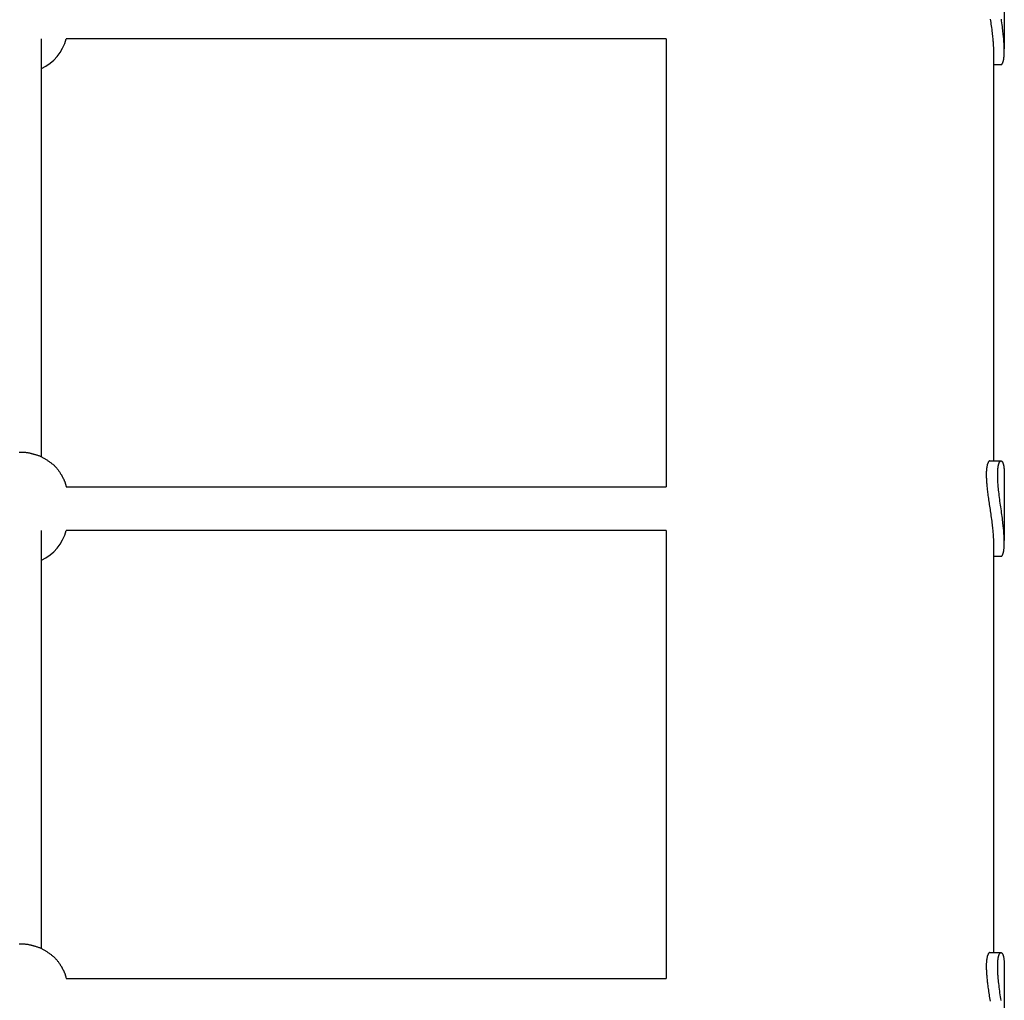
# Model space of a CAD drawing. Extents: x 1232 to 11021, y 246 to 8117.
# Drawn here: x 6512 to 6873, y 5859 to 6219 of the extents above; entities that cross this region are included whole.
import ezdxf

# ---------------------------------------------------------------- set-up
doc = ezdxf.new("R2010")
doc.units = 0
doc.layers.add('LIPNO', color=7, linetype='Continuous')

msp = doc.modelspace()

# ---------------------------------------------------------------- linework, layer by layer
at = {"layer": 'LIPNO'}
for p, q in [((6873.39, 6232.2), (6873.39, 6208.09)), ((6520.39, 6058.44), (6520.39, 6211.83)), ((6749.39, 6211.83), (6529.44, 6211.83)), ((6749.39, 6211.83), (6749.39, 6047.51)), ((6869.39, 6207.45), (6869.39, 6057.01)), ((6869.39, 6202.33), (6872.19, 6202.33)), ((6868.1, 6057.01), (6872.13, 6057.01)), ((6873.39, 6051.89), (6873.39, 6027.78)), ((6529.44, 6047.51), (6749.39, 6047.51)), ((6520.39, 5878.12), (6520.39, 6031.51)), ((6749.39, 6031.51), (6529.44, 6031.51)), ((6749.39, 6031.51), (6749.39, 5867.2)), ((6869.39, 6027.14), (6869.39, 5876.7)), ((6869.39, 6022.01), (6872.19, 6022.01)), ((6868.1, 5876.7), (6872.13, 5876.7)), ((6873.39, 5871.58), (6873.39, 5847.47)), ((6529.44, 5867.2), (6749.39, 5867.2))]:
    msp.add_line(p, q, dxfattribs=at)
for points in [[(6868.24, 6218.95), (6868.33, 6218.36), (6868.41, 6217.75), (6868.5, 6217.13), (6868.59, 6216.51), (6868.67, 6215.88), (6868.76, 6215.26), (6868.84, 6214.64), (6868.91, 6214.04), (6868.98, 6213.46), (6869.04, 6212.9), (6869.1, 6212.37), (6869.15, 6211.89), (6869.2, 6211.44), (6869.24, 6211.02), (6869.27, 6210.63), (6869.3, 6210.27), (6869.32, 6209.94), (6869.34, 6209.63), (6869.36, 6209.34), (6869.37, 6209.06), (6869.38, 6208.8), (6869.38, 6208.56), (6869.39, 6208.32), (6869.39, 6208.1), (6869.39, 6207.88), (6869.39, 6207.66), (6869.39, 6207.45)], [(6872.19, 6202.33), (6872.2, 6202.33), (6872.21, 6202.33), (6872.22, 6202.33), (6872.24, 6202.33), (6872.25, 6202.33), (6872.27, 6202.33), (6872.28, 6202.34), (6872.3, 6202.34), (6872.32, 6202.35), (6872.34, 6202.36), (6872.37, 6202.37), (6872.39, 6202.38), (6872.41, 6202.4), (6872.44, 6202.42), (6872.47, 6202.44), (6872.49, 6202.46), (6872.52, 6202.49), (6872.55, 6202.52), (6872.58, 6202.56), (6872.6, 6202.59), (6872.63, 6202.63), (6872.66, 6202.68), (6872.69, 6202.72), (6872.72, 6202.77), (6872.74, 6202.82), (6872.77, 6202.87), (6872.8, 6202.93), (6872.82, 6202.99), (6872.85, 6203.05), (6872.88, 6203.12), (6872.9, 6203.2), (6872.93, 6203.28), (6872.96, 6203.37), (6872.99, 6203.47), (6873.02, 6203.57), (6873.05, 6203.68), (6873.08, 6203.8), (6873.11, 6203.93), (6873.13, 6204.06), (6873.16, 6204.2), (6873.19, 6204.35), (6873.21, 6204.51), (6873.24, 6204.67), (6873.26, 6204.84), (6873.28, 6205), (6873.3, 6205.17), (6873.32, 6205.34), (6873.33, 6205.51), (6873.34, 6205.68), (6873.36, 6205.84), (6873.36, 6205.99), (6873.37, 6206.14), (6873.38, 6206.29), (6873.38, 6206.43), (6873.39, 6206.56), (6873.39, 6206.68), (6873.39, 6206.8), (6873.39, 6206.9), (6873.39, 6207), (6873.39, 6207.09), (6873.39, 6207.18), (6873.39, 6207.26), (6873.39, 6207.33), (6873.39, 6207.4), (6873.39, 6207.46), (6873.39, 6207.52), (6873.39, 6207.57), (6873.39, 6207.63), (6873.39, 6207.68), (6873.39, 6207.74), (6873.39, 6207.8), (6873.39, 6207.87), (6873.39, 6207.94), (6873.39, 6208.02), (6873.39, 6208.11), (6873.39, 6208.21), (6873.38, 6208.32), (6873.38, 6208.44), (6873.38, 6208.57), (6873.37, 6208.71), (6873.37, 6208.88), (6873.36, 6209.05), (6873.35, 6209.24), (6873.34, 6209.44), (6873.33, 6209.66), (6873.32, 6209.89), (6873.3, 6210.14), (6873.28, 6210.39), (6873.27, 6210.66), (6873.24, 6210.95), (6873.22, 6211.26), (6873.19, 6211.59), (6873.16, 6211.96), (6873.12, 6212.36), (6873.07, 6212.8), (6873.02, 6213.28), (6872.97, 6213.8), (6872.9, 6214.37), (6872.83, 6214.97), (6872.76, 6215.61), (6872.68, 6216.27), (6872.59, 6216.94), (6872.5, 6217.63), (6872.4, 6218.33), (6872.31, 6219.03)], [(6512.18, 6060.23), (6512.39, 6060.23), (6512.61, 6060.23), (6512.82, 6060.23), (6513.04, 6060.23), (6513.25, 6060.23), (6513.46, 6060.22), (6513.68, 6060.22), (6513.89, 6060.21), (6514.11, 6060.19), (6514.32, 6060.18), (6514.53, 6060.16), (6514.74, 6060.13), (6514.96, 6060.11), (6515.17, 6060.08), (6515.38, 6060.04), (6515.59, 6060), (6515.8, 6059.96), (6516.01, 6059.92), (6516.22, 6059.87), (6516.43, 6059.82), (6516.64, 6059.76), (6516.85, 6059.71), (6517.07, 6059.65), (6517.29, 6059.59), (6517.51, 6059.52), (6517.74, 6059.46), (6517.97, 6059.39), (6518.21, 6059.33), (6518.45, 6059.26), (6518.69, 6059.18), (6518.93, 6059.1), (6519.17, 6059.02), (6519.41, 6058.94), (6519.65, 6058.84), (6519.88, 6058.75), (6520.12, 6058.65), (6520.35, 6058.54), (6520.58, 6058.43), (6520.8, 6058.31), (6521.03, 6058.19), (6521.25, 6058.06), (6521.47, 6057.93), (6521.69, 6057.8), (6521.9, 6057.66), (6522.12, 6057.52), (6522.33, 6057.37), (6522.55, 6057.22), (6522.76, 6057.07), (6522.98, 6056.91), (6523.21, 6056.76), (6523.43, 6056.6), (6523.66, 6056.44), (6523.88, 6056.27), (6524.11, 6056.1), (6524.33, 6055.93), (6524.55, 6055.75), (6524.76, 6055.57), (6524.98, 6055.38), (6525.18, 6055.18), (6525.38, 6054.98), (6525.58, 6054.78), (6525.77, 6054.57), (6525.96, 6054.36), (6526.14, 6054.14), (6526.31, 6053.92), (6526.48, 6053.69), (6526.64, 6053.46), (6526.8, 6053.24), (6526.94, 6053.02), (6527.07, 6052.82), (6527.19, 6052.63), (6527.29, 6052.46), (6527.38, 6052.32), (6527.46, 6052.2), (6527.51, 6052.1), (6527.56, 6052.03), (6527.59, 6051.97), (6527.62, 6051.93), (6527.64, 6051.9), (6527.65, 6051.87), (6527.67, 6051.85), (6527.68, 6051.83), (6527.69, 6051.8), (6527.71, 6051.78), (6527.73, 6051.74), (6527.76, 6051.69), (6527.79, 6051.63), (6527.83, 6051.56), (6527.88, 6051.47), (6527.95, 6051.36), (6528.02, 6051.23), (6528.09, 6051.09), (6528.18, 6050.94), (6528.26, 6050.78), (6528.35, 6050.61), (6528.44, 6050.44), (6528.52, 6050.27), (6528.6, 6050.09), (6528.68, 6049.92), (6528.75, 6049.75), (6528.82, 6049.58), (6528.89, 6049.41), (6528.95, 6049.24), (6529.01, 6049.07), (6529.07, 6048.9), (6529.12, 6048.73), (6529.17, 6048.56), (6529.22, 6048.38), (6529.26, 6048.21), (6529.31, 6048.04), (6529.35, 6047.86), (6529.4, 6047.69), (6529.44, 6047.51)], [(6868.1, 6057.01), (6868.09, 6057.01), (6868.08, 6057.01), (6868.06, 6057.01), (6868.05, 6057.01), (6868.03, 6057.01), (6868.02, 6057.01), (6868, 6057), (6867.98, 6057), (6867.96, 6056.99), (6867.94, 6056.98), (6867.91, 6056.97), (6867.89, 6056.96), (6867.86, 6056.94), (6867.84, 6056.92), (6867.81, 6056.9), (6867.78, 6056.88), (6867.75, 6056.85), (6867.72, 6056.82), (6867.69, 6056.79), (6867.66, 6056.75), (6867.63, 6056.71), (6867.6, 6056.67), (6867.56, 6056.62), (6867.53, 6056.57), (6867.5, 6056.52), (6867.48, 6056.47), (6867.45, 6056.41), (6867.42, 6056.35), (6867.39, 6056.29), (6867.36, 6056.22), (6867.33, 6056.14), (6867.3, 6056.06), (6867.27, 6055.97), (6867.24, 6055.88), (6867.21, 6055.78), (6867.17, 6055.67), (6867.14, 6055.55), (6867.11, 6055.43), (6867.08, 6055.3), (6867.05, 6055.15), (6867.02, 6055.01), (6866.99, 6054.85), (6866.96, 6054.69), (6866.94, 6054.52), (6866.91, 6054.35), (6866.89, 6054.18), (6866.87, 6054.02), (6866.86, 6053.85), (6866.84, 6053.68), (6866.83, 6053.52), (6866.82, 6053.36), (6866.81, 6053.21), (6866.8, 6053.07), (6866.8, 6052.93), (6866.8, 6052.8), (6866.79, 6052.67), (6866.79, 6052.56), (6866.79, 6052.45), (6866.79, 6052.34), (6866.79, 6052.24), (6866.79, 6052.15), (6866.79, 6052.05), (6866.79, 6051.96), (6866.79, 6051.86), (6866.79, 6051.76), (6866.79, 6051.66), (6866.79, 6051.55), (6866.79, 6051.43), (6866.79, 6051.31), (6866.79, 6051.17), (6866.79, 6051.02), (6866.8, 6050.85), (6866.81, 6050.67), (6866.81, 6050.47), (6866.82, 6050.26), (6866.83, 6050.03), (6866.85, 6049.78), (6866.86, 6049.52), (6866.88, 6049.24), (6866.9, 6048.94), (6866.93, 6048.63), (6866.96, 6048.3), (6866.99, 6047.95), (6867.03, 6047.58), (6867.07, 6047.19), (6867.11, 6046.78), (6867.16, 6046.34), (6867.22, 6045.88), (6867.28, 6045.4), (6867.34, 6044.89), (6867.41, 6044.37), (6867.48, 6043.83), (6867.55, 6043.27), (6867.63, 6042.71), (6867.71, 6042.13), (6867.8, 6041.56), (6867.88, 6040.98), (6867.97, 6040.4), (6868.06, 6039.82), (6868.15, 6039.23), (6868.24, 6038.64), (6868.33, 6038.04), (6868.41, 6037.44), (6868.5, 6036.82), (6868.59, 6036.2), (6868.67, 6035.57), (6868.76, 6034.95), (6868.84, 6034.33), (6868.91, 6033.73), (6868.98, 6033.14), (6869.04, 6032.59), (6869.1, 6032.06), (6869.15, 6031.58), (6869.2, 6031.12), (6869.24, 6030.71), (6869.27, 6030.32), (6869.3, 6029.96), (6869.32, 6029.63), (6869.34, 6029.32), (6869.36, 6029.02), (6869.37, 6028.75), (6869.38, 6028.49), (6869.38, 6028.25), (6869.39, 6028.01), (6869.39, 6027.79), (6869.39, 6027.57), (6869.39, 6027.35), (6869.39, 6027.14)], [(6872.19, 6022.01), (6872.2, 6022.01), (6872.21, 6022.01), (6872.22, 6022.01), (6872.24, 6022.01), (6872.25, 6022.02), (6872.27, 6022.02), (6872.28, 6022.02), (6872.3, 6022.03), (6872.32, 6022.04), (6872.34, 6022.05), (6872.37, 6022.06), (6872.39, 6022.07), (6872.41, 6022.09), (6872.44, 6022.1), (6872.47, 6022.13), (6872.49, 6022.15), (6872.52, 6022.18), (6872.55, 6022.21), (6872.58, 6022.24), (6872.6, 6022.28), (6872.63, 6022.32), (6872.66, 6022.37), (6872.69, 6022.41), (6872.72, 6022.46), (6872.74, 6022.51), (6872.77, 6022.56), (6872.8, 6022.62), (6872.82, 6022.68), (6872.85, 6022.74), (6872.88, 6022.81), (6872.9, 6022.89), (6872.93, 6022.97), (6872.96, 6023.06), (6872.99, 6023.16), (6873.02, 6023.26), (6873.05, 6023.37), (6873.08, 6023.49), (6873.11, 6023.61), (6873.13, 6023.75), (6873.16, 6023.89), (6873.19, 6024.04), (6873.21, 6024.2), (6873.24, 6024.36), (6873.26, 6024.52), (6873.28, 6024.69), (6873.3, 6024.86), (6873.32, 6025.03), (6873.33, 6025.2), (6873.34, 6025.36), (6873.36, 6025.52), (6873.36, 6025.68), (6873.37, 6025.83), (6873.38, 6025.98), (6873.38, 6026.12), (6873.39, 6026.25), (6873.39, 6026.37), (6873.39, 6026.49), (6873.39, 6026.59), (6873.39, 6026.69), (6873.39, 6026.78), (6873.39, 6026.87), (6873.39, 6026.95), (6873.39, 6027.02), (6873.39, 6027.08), (6873.39, 6027.15), (6873.39, 6027.2), (6873.39, 6027.26), (6873.39, 6027.31), (6873.39, 6027.37), (6873.39, 6027.43), (6873.39, 6027.49), (6873.39, 6027.55), (6873.39, 6027.63), (6873.39, 6027.71), (6873.39, 6027.8), (6873.39, 6027.89), (6873.38, 6028), (6873.38, 6028.12), (6873.38, 6028.26), (6873.37, 6028.4), (6873.37, 6028.56), (6873.36, 6028.74), (6873.35, 6028.93), (6873.34, 6029.13), (6873.33, 6029.35), (6873.32, 6029.58), (6873.3, 6029.82), (6873.28, 6030.08), (6873.27, 6030.35), (6873.24, 6030.64), (6873.22, 6030.95), (6873.19, 6031.28), (6873.16, 6031.65), (6873.12, 6032.05), (6873.07, 6032.48), (6873.02, 6032.96), (6872.97, 6033.49), (6872.9, 6034.06), (6872.83, 6034.66), (6872.76, 6035.3), (6872.68, 6035.95), (6872.59, 6036.63), (6872.5, 6037.32), (6872.4, 6038.02), (6872.31, 6038.72), (6872.2, 6039.42), (6872.1, 6040.12), (6872, 6040.82), (6871.9, 6041.52), (6871.8, 6042.22), (6871.7, 6042.91), (6871.61, 6043.61), (6871.53, 6044.29), (6871.45, 6044.97), (6871.38, 6045.63), (6871.31, 6046.27), (6871.25, 6046.88), (6871.2, 6047.45), (6871.15, 6047.99), (6871.11, 6048.47), (6871.07, 6048.91), (6871.05, 6049.29), (6871.02, 6049.63), (6871.01, 6049.93), (6870.99, 6050.2), (6870.98, 6050.43), (6870.97, 6050.64), (6870.97, 6050.83), (6870.96, 6050.99), (6870.96, 6051.15), (6870.96, 6051.29), (6870.96, 6051.42), (6870.96, 6051.54), (6870.96, 6051.65), (6870.96, 6051.76), (6870.96, 6051.86), (6870.96, 6051.95), (6870.96, 6052.05), (6870.96, 6052.14), (6870.96, 6052.24), (6870.96, 6052.34), (6870.96, 6052.45), (6870.96, 6052.55), (6870.96, 6052.67), (6870.96, 6052.8), (6870.97, 6052.93), (6870.97, 6053.07), (6870.98, 6053.21), (6870.99, 6053.36), (6871, 6053.52), (6871.01, 6053.68), (6871.02, 6053.85), (6871.04, 6054.01), (6871.06, 6054.18), (6871.08, 6054.35), (6871.1, 6054.52), (6871.12, 6054.69), (6871.15, 6054.85), (6871.17, 6055), (6871.2, 6055.15), (6871.23, 6055.29), (6871.26, 6055.42), (6871.29, 6055.55), (6871.32, 6055.67), (6871.35, 6055.77), (6871.38, 6055.88), (6871.4, 6055.97), (6871.43, 6056.06), (6871.46, 6056.14), (6871.49, 6056.22), (6871.52, 6056.29), (6871.54, 6056.35), (6871.57, 6056.41), (6871.6, 6056.47), (6871.63, 6056.52), (6871.65, 6056.57), (6871.68, 6056.62), (6871.71, 6056.66), (6871.74, 6056.7), (6871.77, 6056.75), (6871.8, 6056.78), (6871.83, 6056.82), (6871.86, 6056.85), (6871.89, 6056.88), (6871.93, 6056.91), (6871.96, 6056.94), (6872, 6056.96), (6872.04, 6056.98), (6872.07, 6056.99), (6872.11, 6057), (6872.15, 6057.01), (6872.19, 6057.01), (6872.22, 6057.01), (6872.26, 6057), (6872.3, 6056.99), (6872.34, 6056.98), (6872.37, 6056.96), (6872.41, 6056.94), (6872.44, 6056.91), (6872.48, 6056.88), (6872.51, 6056.85), (6872.54, 6056.82), (6872.57, 6056.78), (6872.6, 6056.75), (6872.63, 6056.71), (6872.66, 6056.66), (6872.69, 6056.62), (6872.72, 6056.57), (6872.74, 6056.52), (6872.77, 6056.47), (6872.8, 6056.41), (6872.82, 6056.35), (6872.85, 6056.28), (6872.88, 6056.21), (6872.9, 6056.14), (6872.93, 6056.06), (6872.96, 6055.97), (6872.99, 6055.87), (6873.02, 6055.77), (6873.05, 6055.66), (6873.08, 6055.54), (6873.11, 6055.41), (6873.13, 6055.28), (6873.16, 6055.14), (6873.19, 6054.99), (6873.21, 6054.83), (6873.24, 6054.67), (6873.26, 6054.5), (6873.28, 6054.33), (6873.3, 6054.16), (6873.32, 6054), (6873.33, 6053.83), (6873.34, 6053.66), (6873.36, 6053.5), (6873.36, 6053.35), (6873.37, 6053.2), (6873.38, 6053.05), (6873.38, 6052.91), (6873.39, 6052.78), (6873.39, 6052.66), (6873.39, 6052.54), (6873.39, 6052.43), (6873.39, 6052.33), (6873.39, 6052.24), (6873.39, 6052.15), (6873.39, 6052.06), (6873.39, 6051.97), (6873.39, 6051.89)], [(6512.18, 5879.92), (6512.39, 5879.92), (6512.61, 5879.92), (6512.82, 5879.92), (6513.04, 5879.92), (6513.25, 5879.91), (6513.46, 5879.91), (6513.68, 5879.9), (6513.89, 5879.89), (6514.11, 5879.88), (6514.32, 5879.86), (6514.53, 5879.84), (6514.74, 5879.82), (6514.96, 5879.79), (6515.17, 5879.76), (6515.38, 5879.73), (6515.59, 5879.69), (6515.8, 5879.65), (6516.01, 5879.6), (6516.22, 5879.56), (6516.43, 5879.5), (6516.64, 5879.45), (6516.85, 5879.39), (6517.07, 5879.34), (6517.29, 5879.27), (6517.51, 5879.21), (6517.74, 5879.15), (6517.97, 5879.08), (6518.21, 5879.01), (6518.45, 5878.94), (6518.69, 5878.87), (6518.93, 5878.79), (6519.17, 5878.71), (6519.41, 5878.62), (6519.65, 5878.53), (6519.88, 5878.44), (6520.12, 5878.33), (6520.35, 5878.23), (6520.58, 5878.12), (6520.8, 5878), (6521.03, 5877.88), (6521.25, 5877.75), (6521.47, 5877.62), (6521.69, 5877.49), (6521.9, 5877.35), (6522.12, 5877.2), (6522.33, 5877.06), (6522.55, 5876.91), (6522.76, 5876.76), (6522.98, 5876.6), (6523.21, 5876.45), (6523.43, 5876.29), (6523.66, 5876.12), (6523.88, 5875.96), (6524.11, 5875.79), (6524.33, 5875.62), (6524.55, 5875.44), (6524.76, 5875.25), (6524.98, 5875.07), (6525.18, 5874.87), (6525.38, 5874.67), (6525.58, 5874.47), (6525.77, 5874.26), (6525.96, 5874.05), (6526.14, 5873.83), (6526.31, 5873.6), (6526.48, 5873.38), (6526.64, 5873.15), (6526.8, 5872.93), (6526.94, 5872.71), (6527.07, 5872.51), (6527.19, 5872.32), (6527.29, 5872.15), (6527.38, 5872), (6527.46, 5871.88), (6527.51, 5871.79), (6527.56, 5871.72), (6527.59, 5871.66), (6527.62, 5871.62), (6527.64, 5871.59), (6527.65, 5871.56), (6527.67, 5871.54), (6527.68, 5871.52), (6527.69, 5871.49), (6527.71, 5871.46), (6527.73, 5871.43), (6527.76, 5871.38), (6527.79, 5871.32), (6527.83, 5871.25), (6527.88, 5871.16), (6527.95, 5871.05), (6528.02, 5870.92), (6528.09, 5870.78), (6528.18, 5870.63), (6528.26, 5870.47), (6528.35, 5870.3), (6528.44, 5870.13), (6528.52, 5869.95), (6528.6, 5869.78), (6528.68, 5869.61), (6528.75, 5869.44), (6528.82, 5869.27), (6528.89, 5869.1), (6528.95, 5868.93), (6529.01, 5868.76), (6529.07, 5868.59), (6529.12, 5868.42), (6529.17, 5868.25), (6529.22, 5868.07), (6529.26, 5867.9), (6529.31, 5867.73), (6529.35, 5867.55), (6529.4, 5867.38), (6529.44, 5867.2)], [(6868.1, 5876.7), (6868.09, 5876.7), (6868.08, 5876.7), (6868.06, 5876.7), (6868.05, 5876.7), (6868.03, 5876.7), (6868.02, 5876.7), (6868, 5876.69), (6867.98, 5876.69), (6867.96, 5876.68), (6867.94, 5876.67), (6867.91, 5876.66), (6867.89, 5876.65), (6867.86, 5876.63), (6867.84, 5876.61), (6867.81, 5876.59), (6867.78, 5876.57), (6867.75, 5876.54), (6867.72, 5876.51), (6867.69, 5876.47), (6867.66, 5876.44), (6867.63, 5876.4), (6867.6, 5876.35), (6867.56, 5876.31), (6867.53, 5876.26), (6867.5, 5876.21), (6867.48, 5876.16), (6867.45, 5876.1), (6867.42, 5876.04), (6867.39, 5875.98), (6867.36, 5875.91), (6867.33, 5875.83), (6867.3, 5875.75), (6867.27, 5875.66), (6867.24, 5875.57), (6867.21, 5875.47), (6867.17, 5875.36), (6867.14, 5875.24), (6867.11, 5875.12), (6867.08, 5874.98), (6867.05, 5874.84), (6867.02, 5874.69), (6866.99, 5874.54), (6866.96, 5874.38), (6866.94, 5874.21), (6866.91, 5874.04), (6866.89, 5873.87), (6866.87, 5873.7), (6866.86, 5873.54), (6866.84, 5873.37), (6866.83, 5873.21), (6866.82, 5873.05), (6866.81, 5872.9), (6866.8, 5872.76), (6866.8, 5872.62), (6866.8, 5872.48), (6866.79, 5872.36), (6866.79, 5872.24), (6866.79, 5872.13), (6866.79, 5872.03), (6866.79, 5871.93), (6866.79, 5871.83), (6866.79, 5871.74), (6866.79, 5871.64), (6866.79, 5871.55), (6866.79, 5871.45), (6866.79, 5871.35), (6866.79, 5871.24), (6866.79, 5871.12), (6866.79, 5870.99), (6866.79, 5870.86), (6866.79, 5870.71), (6866.8, 5870.54), (6866.81, 5870.36), (6866.81, 5870.16), (6866.82, 5869.95), (6866.83, 5869.72), (6866.85, 5869.47), (6866.86, 5869.21), (6866.88, 5868.93), (6866.9, 5868.63), (6866.93, 5868.32), (6866.96, 5867.99), (6866.99, 5867.64), (6867.03, 5867.27), (6867.07, 5866.88), (6867.11, 5866.47), (6867.16, 5866.03), (6867.22, 5865.57), (6867.28, 5865.09), (6867.34, 5864.58), (6867.41, 5864.05), (6867.48, 5863.51), (6867.55, 5862.96), (6867.63, 5862.39), (6867.71, 5861.82), (6867.8, 5861.25), (6867.88, 5860.67), (6867.97, 5860.09), (6868.06, 5859.51), (6868.15, 5858.92)], [(6872.2, 5859.11), (6872.1, 5859.81), (6872, 5860.51), (6871.9, 5861.21), (6871.8, 5861.91), (6871.7, 5862.6), (6871.61, 5863.29), (6871.53, 5863.98), (6871.45, 5864.66), (6871.38, 5865.32), (6871.31, 5865.96), (6871.25, 5866.57), (6871.2, 5867.14), (6871.15, 5867.68), (6871.11, 5868.16), (6871.07, 5868.6), (6871.05, 5868.98), (6871.02, 5869.32), (6871.01, 5869.62), (6870.99, 5869.88), (6870.98, 5870.12), (6870.97, 5870.33), (6870.97, 5870.51), (6870.96, 5870.68), (6870.96, 5870.84), (6870.96, 5870.98), (6870.96, 5871.11), (6870.96, 5871.23), (6870.96, 5871.34), (6870.96, 5871.44), (6870.96, 5871.54), (6870.96, 5871.64), (6870.96, 5871.74), (6870.96, 5871.83), (6870.96, 5871.93), (6870.96, 5872.03), (6870.96, 5872.13), (6870.96, 5872.24), (6870.96, 5872.36), (6870.96, 5872.48), (6870.97, 5872.61), (6870.97, 5872.75), (6870.98, 5872.9), (6870.99, 5873.05), (6871, 5873.21), (6871.01, 5873.37), (6871.02, 5873.53), (6871.04, 5873.7), (6871.06, 5873.87), (6871.08, 5874.04), (6871.1, 5874.21), (6871.12, 5874.37), (6871.15, 5874.53), (6871.17, 5874.69), (6871.2, 5874.84), (6871.23, 5874.98), (6871.26, 5875.11), (6871.29, 5875.24), (6871.32, 5875.35), (6871.35, 5875.46), (6871.38, 5875.56), (6871.4, 5875.66), (6871.43, 5875.75), (6871.46, 5875.83), (6871.49, 5875.9), (6871.52, 5875.97), (6871.54, 5876.04), (6871.57, 5876.1), (6871.6, 5876.15), (6871.63, 5876.21), (6871.65, 5876.26), (6871.68, 5876.3), (6871.71, 5876.35), (6871.74, 5876.39), (6871.77, 5876.43), (6871.8, 5876.47), (6871.83, 5876.51), (6871.86, 5876.54), (6871.89, 5876.57), (6871.93, 5876.6), (6871.96, 5876.62), (6872, 5876.65), (6872.04, 5876.66), (6872.07, 5876.68), (6872.11, 5876.69), (6872.15, 5876.7), (6872.19, 5876.7), (6872.22, 5876.7), (6872.26, 5876.69), (6872.3, 5876.68), (6872.34, 5876.66), (6872.37, 5876.65), (6872.41, 5876.62), (6872.44, 5876.6), (6872.48, 5876.57), (6872.51, 5876.54), (6872.54, 5876.51), (6872.57, 5876.47), (6872.6, 5876.43), (6872.63, 5876.39), (6872.66, 5876.35), (6872.69, 5876.3), (6872.72, 5876.26), (6872.74, 5876.21), (6872.77, 5876.15), (6872.8, 5876.1), (6872.82, 5876.04), (6872.85, 5875.97), (6872.88, 5875.9), (6872.9, 5875.83), (6872.93, 5875.74), (6872.96, 5875.66), (6872.99, 5875.56), (6873.02, 5875.46), (6873.05, 5875.35), (6873.08, 5875.23), (6873.11, 5875.1), (6873.13, 5874.97), (6873.16, 5874.82), (6873.19, 5874.68), (6873.21, 5874.52), (6873.24, 5874.36), (6873.26, 5874.19), (6873.28, 5874.02), (6873.3, 5873.85), (6873.32, 5873.68), (6873.33, 5873.52), (6873.34, 5873.35), (6873.36, 5873.19), (6873.36, 5873.03), (6873.37, 5872.88), (6873.38, 5872.74), (6873.38, 5872.6), (6873.39, 5872.47), (6873.39, 5872.34), (6873.39, 5872.23), (6873.39, 5872.12), (6873.39, 5872.02), (6873.39, 5871.93), (6873.39, 5871.83), (6873.39, 5871.75), (6873.39, 5871.66), (6873.39, 5871.58)]]:
    msp.add_lwpolyline(points, dxfattribs=at)
for centre in [(6513.41, 6215.89), (6513.41, 6035.58)]:
    msp.add_arc(centre, 16.54, 294.9777, 345.7642, dxfattribs=at)

doc.saveas('drawing.dxf')
